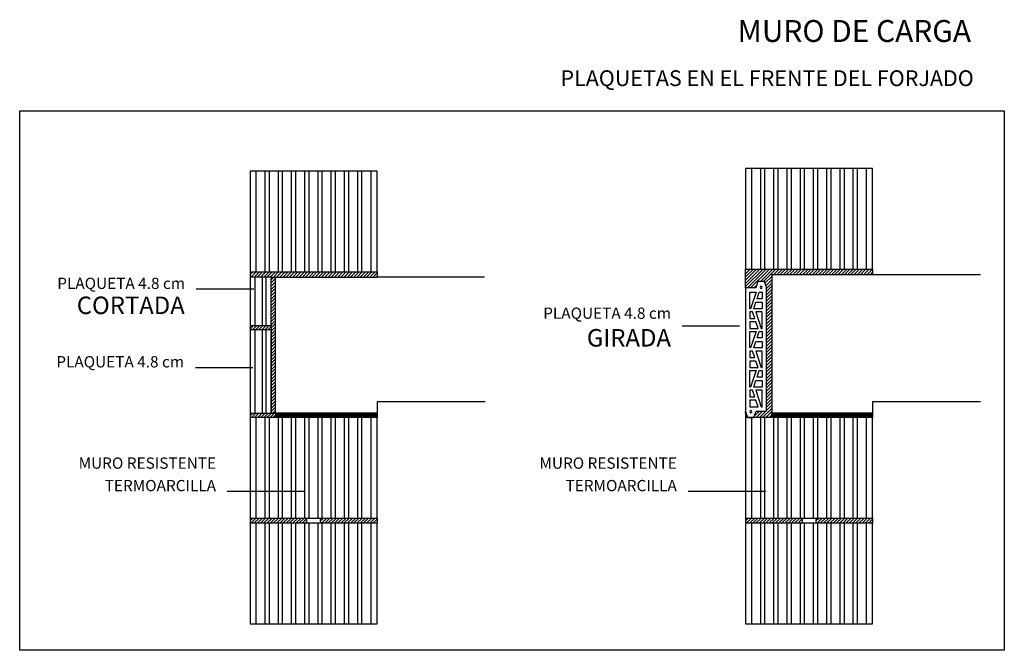
# Model space of a CAD drawing. Extents: x 1494 to 1606, y 90 to 162.
import ezdxf
from ezdxf.enums import TextEntityAlignment as Align

# ---------------------------------------------------------------- set-up
doc = ezdxf.new("R2010")
doc.units = 0
doc.header["$LTSCALE"] = 10
doc.header["$MEASUREMENT"] = 0
doc.linetypes.add('CONTINUA', pattern=[0])
doc.linetypes.add('HIDDEN', pattern=[0.375, 0.25, -0.125])
doc.layers.get('0').update_dxf_attribs({"color": 4, "linetype": 'CONTINUOUS'})
for name, color, linetype in [('1', 1, 'CONTINUOUS'), ('2', 2, 'CONTINUOUS'), ('3', 3, 'CONTINUOUS'), ('4', 4, 'CONTINUOUS'), ('5', 5, 'CONTINUOUS')]:
    doc.layers.add(name, color=color, linetype=linetype)
doc.styles.add('ROMANS', font='romans')
pattern_1 = [(45, (-182.1172, -109.5719), (-0.176776695, 0.176776695), [])]
pattern_2 = [(45, (-137.4683, 127.0148), (-0.18354902, 0.18354902), [])]

msp = doc.modelspace()

# ---------------------------------------------------------------- hatches: boundary and pattern name
at = {"layer": '1'}
h = msp.add_hatch(dxfattribs=at)
h.set_pattern_fill('_USER', color=256, scale=0.259578, angle=45, style=0, pattern_type=0)
h.set_pattern_definition([(45, (-182.1172, -109.5719), (-0.18354902, 0.18354902), [])])
h.paths.add_polyline_path([(1534.73, 132.18), (1534.73, 132.78), (1520.23, 132.78), (1520.23, 132.18), (1522.63, 132.18)])
h = msp.add_hatch(dxfattribs=at)
h.set_pattern_fill('_USER', color=256, scale=0.259578, angle=45, style=0, pattern_type=0)
h.set_pattern_definition([(45, (-150.07532, 127.0148), (-0.18354902, 0.18354902), [])])
h.paths.add_polyline_path([(1578.2, 131.67), (1578.93, 131.67), (1579.16, 130.99), (1579.16, 116.88), (1577.99, 116.88), (1577.75, 116.14), (1579.77, 116.14), (1579.77, 117.32), (1579.77, 132.47), (1591.29, 132.47), (1591.29, 133.08), (1576.79, 133.08), (1576.79, 132.18), (1576.79, 130.93), (1577.95, 130.93)])
h = msp.add_hatch(dxfattribs=at)
h.set_pattern_fill('_USER', color=256, scale=0.259578, angle=45, style=0, pattern_type=0)
h.set_pattern_definition(pattern_2)
h.paths.add_polyline_path([(1523.13, 132.18), (1522.63, 132.18), (1522.63, 126.64), (1523.13, 126.64)])
h = msp.add_hatch(dxfattribs=at)
h.set_pattern_fill('_USER', color=256, scale=0.259578, angle=45, style=0, pattern_type=0)
h.set_pattern_definition(pattern_2)
h.paths.add_polyline_path([(1523.13, 126.64), (1522.63, 126.64), (1522.63, 116.64), (1523.13, 116.64)])
at = {"layer": '2'}
h = msp.add_hatch(dxfattribs=at)
h.set_pattern_fill('ANSI31', color=256, scale=2, style=0)
h.set_pattern_definition(pattern_1)
h.paths.add_polyline_path([(1522.63, 126.14), (1522.63, 126.64), (1520.23, 126.64), (1520.23, 126.14)])
h = msp.add_hatch(dxfattribs=at)
h.set_pattern_fill('ANSI31', color=256, scale=2, style=0)
h.set_pattern_definition(pattern_1)
h.paths.add_polyline_path([(1520.23, 116.64), (1520.23, 116.14), (1523.13, 116.14), (1523.13, 116.39), (1523.12, 116.39), (1523.13, 116.64), (1522.63, 116.64)])
h = msp.add_hatch(dxfattribs=at)
h.set_pattern_fill('_U', color=256, scale=0.259578, angle=45, style=0, pattern_type=0)
h.set_pattern_definition([(45, (838.58895, 250.88885), (-0.18354902, 0.18354902), [])])
h.paths.add_polyline_path([(1526.57, 104.66), (1520.23, 104.66), (1520.23, 104.06), (1526.57, 104.06, 0.5)])
h.paths.add_polyline_path([(1534.73, 104.66), (1528.38, 104.66, 0.5), (1528.38, 104.06), (1534.73, 104.06)])
h = msp.add_hatch(dxfattribs=at)
h.set_pattern_fill('_U', color=256, scale=0.259578, angle=45, style=0, pattern_type=0)
h.set_pattern_definition([(45, (895.15147, 250.88885), (-0.18354902, 0.18354902), [])])
h.paths.add_polyline_path([(1583.13, 104.66), (1576.79, 104.66), (1576.79, 104.06), (1583.13, 104.06, 0.5)])
h.paths.add_polyline_path([(1591.29, 104.66), (1584.94, 104.66, 0.5), (1584.94, 104.06), (1591.29, 104.06)])

# ---------------------------------------------------------------- linework, layer by layer
msp.add_lwpolyline([(1493.93, 151.16), (1606.32, 151.16), (1606.32, 89.55), (1493.93, 89.55)], close=True)
at = {"layer": '1'}
for p, q in [((1520.92, 132.78), (1520.92, 144.26)), ((1521.95, 132.78), (1521.95, 144.26)), ((1522.43, 132.78), (1522.43, 144.26)), ((1523.46, 132.78), (1523.46, 144.26)), ((1523.94, 132.78), (1523.94, 144.26)), ((1524.97, 132.78), (1524.97, 144.26)), ((1525.45, 132.78), (1525.45, 144.26)), ((1526.48, 132.78), (1526.48, 144.26)), ((1526.96, 132.78), (1526.96, 144.26)), ((1527.99, 132.78), (1527.99, 144.26)), ((1528.47, 132.78), (1528.47, 144.26)), ((1529.5, 132.78), (1529.5, 144.26)), ((1529.98, 132.78), (1529.98, 144.26)), ((1531.01, 132.78), (1531.01, 144.26)), ((1531.49, 132.78), (1531.49, 144.26)), ((1532.52, 132.78), (1532.52, 144.26)), ((1533, 132.78), (1533, 144.26)), ((1534.03, 132.78), (1534.03, 144.26)), ((1577.48, 133.08), (1577.48, 144.56)), ((1578.51, 133.08), (1578.51, 144.56)), ((1578.99, 133.08), (1578.99, 144.56)), ((1580.02, 133.08), (1580.02, 144.56)), ((1580.5, 133.08), (1580.5, 144.56)), ((1581.53, 133.08), (1581.53, 144.56)), ((1582.01, 133.08), (1582.01, 144.56)), ((1583.04, 133.08), (1583.04, 144.56)), ((1583.52, 133.08), (1583.52, 144.56)), ((1584.55, 133.08), (1584.55, 144.56)), ((1585.03, 133.08), (1585.03, 144.56)), ((1586.06, 133.08), (1586.06, 144.56)), ((1586.55, 133.08), (1586.55, 144.56)), ((1587.57, 133.08), (1587.57, 144.56)), ((1588.06, 133.08), (1588.06, 144.56)), ((1589.08, 133.08), (1589.08, 144.56)), ((1589.57, 133.08), (1589.57, 144.56)), ((1590.59, 133.08), (1590.59, 144.56)), ((1576.79, 132.18), (1576.79, 133.08)), ((1522.63, 132.18), (1534.38, 132.18)), ((1523.13, 116.64), (1523.13, 132.18)), ((1534.38, 132.18), (1534.73, 132.18)), ((1576.79, 130.93), (1576.79, 132.18)), ((1579.77, 132.47), (1603.61, 132.47)), ((1579.77, 132.47), (1579.77, 117.32)), ((1522.63, 126.64), (1522.63, 116.64)), ((1523.13, 116.64), (1523.13, 126.64)), ((1520.23, 116.64), (1520.23, 116.14)), ((1520.92, 104.66), (1520.92, 116.14)), ((1521.95, 104.66), (1521.95, 116.14)), ((1522.43, 104.66), (1522.43, 116.14)), ((1523.13, 116.64), (1522.63, 116.64)), ((1522.63, 116.64), (1523.13, 116.64)), ((1534.73, 116.64), (1523.13, 116.64)), ((1523.46, 104.66), (1523.46, 116.14)), ((1523.94, 104.66), (1523.94, 116.14)), ((1524.97, 104.66), (1524.97, 116.14)), ((1525.45, 104.66), (1525.45, 116.14)), ((1526.48, 104.66), (1526.48, 116.14)), ((1526.96, 104.66), (1526.96, 116.14)), ((1527.99, 104.66), (1527.99, 116.14)), ((1528.47, 104.66), (1528.47, 116.14)), ((1529.5, 104.66), (1529.5, 116.14)), ((1529.98, 104.66), (1529.98, 116.14)), ((1531.01, 104.66), (1531.01, 116.14)), ((1531.49, 104.66), (1531.49, 116.14)), ((1532.52, 104.66), (1532.52, 116.14)), ((1533, 104.66), (1533, 116.14)), ((1534.03, 104.66), (1534.03, 116.14)), ((1576.79, 116.64), (1576.79, 116.82)), ((1576.79, 116.64), (1576.79, 116.14)), ((1577.48, 104.66), (1577.48, 116.14)), ((1578.51, 104.66), (1578.51, 116.14)), ((1578.99, 104.66), (1578.99, 116.14)), ((1591.29, 116.64), (1579.69, 116.64)), ((1580.02, 104.66), (1580.02, 116.14)), ((1580.5, 104.66), (1580.5, 116.14)), ((1581.53, 104.66), (1581.53, 116.14)), ((1582.01, 104.66), (1582.01, 116.14)), ((1583.04, 104.66), (1583.04, 116.14)), ((1583.52, 104.66), (1583.52, 116.14)), ((1584.55, 104.66), (1584.55, 116.14)), ((1585.03, 104.66), (1585.03, 116.14)), ((1586.06, 104.66), (1586.06, 116.14)), ((1586.55, 104.66), (1586.55, 116.14)), ((1587.57, 104.66), (1587.57, 116.14)), ((1588.06, 104.66), (1588.06, 116.14)), ((1589.08, 104.66), (1589.08, 116.14)), ((1589.57, 104.66), (1589.57, 116.14)), ((1590.59, 104.66), (1590.59, 116.14)), ((1520.92, 92.58), (1520.92, 104.06)), ((1521.95, 92.58), (1521.95, 104.06)), ((1522.43, 92.58), (1522.43, 104.06)), ((1523.46, 92.58), (1523.46, 104.06)), ((1523.94, 92.58), (1523.94, 104.06)), ((1524.97, 92.58), (1524.97, 104.06)), ((1525.45, 92.58), (1525.45, 104.06)), ((1526.48, 92.58), (1526.48, 104.06)), ((1526.96, 92.58), (1526.96, 104.06)), ((1527.99, 92.58), (1527.99, 104.06)), ((1528.47, 92.58), (1528.47, 104.06)), ((1529.5, 92.58), (1529.5, 104.06)), ((1529.98, 92.58), (1529.98, 104.06)), ((1531.01, 92.58), (1531.01, 104.06)), ((1531.49, 92.58), (1531.49, 104.06)), ((1532.52, 92.58), (1532.52, 104.06)), ((1533, 92.58), (1533, 104.06)), ((1534.03, 92.58), (1534.03, 104.06)), ((1577.48, 92.58), (1577.48, 104.06)), ((1578.51, 92.58), (1578.51, 104.06)), ((1578.99, 92.58), (1578.99, 104.06)), ((1580.02, 92.58), (1580.02, 104.06)), ((1580.5, 92.58), (1580.5, 104.06)), ((1581.53, 92.58), (1581.53, 104.06)), ((1582.01, 92.58), (1582.01, 104.06)), ((1583.04, 92.58), (1583.04, 104.06)), ((1583.52, 92.58), (1583.52, 104.06)), ((1584.55, 92.58), (1584.55, 104.06)), ((1585.03, 92.58), (1585.03, 104.06)), ((1586.06, 92.58), (1586.06, 104.06)), ((1586.55, 92.58), (1586.55, 104.06)), ((1587.57, 92.58), (1587.57, 104.06)), ((1588.06, 92.58), (1588.06, 104.06)), ((1589.08, 92.58), (1589.08, 104.06)), ((1589.57, 92.58), (1589.57, 104.06)), ((1590.59, 92.58), (1590.59, 104.06))]:
    msp.add_line(p, q, dxfattribs=at)
at = {"layer": '1', "linetype": 'CONTINUA'}
for p, q in [((1520.8, 126.64), (1520.8, 132.18)), ((1521.65, 126.64), (1521.65, 132.18)), ((1522.05, 126.64), (1522.05, 132.18)), ((1520.8, 116.64), (1520.8, 126.14)), ((1521.65, 116.64), (1521.65, 126.14)), ((1522.05, 116.64), (1522.05, 126.14))]:
    msp.add_line(p, q, dxfattribs=at)
at = {"layer": '1'}
for points in [[(1520.23, 132.78), (1534.73, 132.78), (1534.73, 144.26), (1520.23, 144.26)], [(1576.79, 133.08), (1591.29, 133.08), (1591.29, 144.56), (1576.79, 144.56)], [(1520.23, 104.66), (1534.73, 104.66), (1534.73, 116.14), (1520.23, 116.14)], [(1576.79, 104.66), (1591.29, 104.66), (1591.29, 116.14), (1576.79, 116.14)], [(1520.23, 92.58), (1534.73, 92.58), (1534.73, 104.06), (1520.23, 104.06)], [(1576.79, 92.58), (1591.29, 92.58), (1591.29, 104.06), (1576.79, 104.06)]]:
    msp.add_lwpolyline(points, close=True, dxfattribs=at)
at = {"layer": '1', "linetype": 'CONTINUA'}
for points in [[(1522.63, 126.64), (1522.63, 132.18), (1520.23, 132.18), (1520.23, 126.64)], [(1522.63, 116.64), (1522.63, 126.14), (1520.23, 126.14), (1520.23, 116.64)]]:
    msp.add_lwpolyline(points, close=True, dxfattribs=at)
at = {"layer": '1', "extrusion": (1.22461e-16, 0, -1)}
for points in [[(-1577.28, 128.55), (-1577.28, 130.44), (-1577.99, 130.44), (-1577.36, 128.55), (-1577.28, 128.55)], [(-1578.1, 129.69), (-1578.35, 130.44), (-1578.66, 130.44), (-1578.66, 129.69)], [(-1577.72, 128.55), (-1577.97, 129.3), (-1578.66, 129.3), (-1578.66, 128.55)], [(-1577.84, 127.46), (-1577.59, 128.2), (-1577.28, 128.2), (-1577.28, 127.46)], [(-1578.66, 126.31), (-1578.66, 128.2), (-1577.95, 128.2), (-1578.58, 126.31), (-1578.66, 126.31)], [(-1578.22, 126.31), (-1577.97, 127.06), (-1577.28, 127.06), (-1577.28, 126.31)], [(-1577.28, 124.08), (-1577.28, 125.97), (-1577.99, 125.97), (-1577.36, 124.08), (-1577.28, 124.08)], [(-1578.1, 125.22), (-1578.35, 125.97), (-1578.66, 125.97), (-1578.66, 125.22)], [(-1577.72, 124.08), (-1577.97, 124.83), (-1578.66, 124.83), (-1578.66, 124.08)], [(-1577.84, 122.98), (-1577.59, 123.73), (-1577.28, 123.73), (-1577.28, 122.98)], [(-1578.66, 121.84), (-1578.66, 123.73), (-1577.95, 123.73), (-1578.58, 121.84), (-1578.66, 121.84)], [(-1578.22, 121.84), (-1577.97, 122.59), (-1577.28, 122.59), (-1577.28, 121.84)], [(-1577.28, 119.61), (-1577.28, 121.5), (-1577.99, 121.5), (-1577.36, 119.61), (-1577.28, 119.61)], [(-1578.1, 120.75), (-1578.35, 121.5), (-1578.66, 121.5), (-1578.66, 120.75)], [(-1577.72, 119.61), (-1577.97, 120.35), (-1578.66, 120.35), (-1578.66, 119.61)], [(-1577.84, 118.51), (-1577.59, 119.26), (-1577.28, 119.26), (-1577.28, 118.51)], [(-1578.66, 117.37), (-1578.66, 119.26), (-1577.95, 119.26), (-1578.58, 117.37), (-1578.66, 117.37)], [(-1578.22, 117.37), (-1577.97, 118.12), (-1577.28, 118.12), (-1577.28, 117.37)]]:
    msp.add_lwpolyline(points, close=True, dxfattribs=at)
at = {"layer": '1'}
for points in [[(1534.73, 109.95), (1534.73, 116.14), (1520.23, 116.14), (1520.23, 109.95)], [(1591.29, 109.95), (1591.29, 116.14), (1576.79, 116.14), (1576.79, 109.95)]]:
    msp.add_lwpolyline(points, dxfattribs=at)
at = {"layer": '1', "extrusion": (1.22461e-16, 0, -1)}
for centre in [(-1578.56, 131.01), (-1577.38, 116.8)]:
    msp.add_circle(centre, 0.121, dxfattribs=at)
at = {"layer": '2'}
for p, q in [((1520.23, 132.78), (1520.23, 132.18)), ((1534.73, 132.78), (1534.73, 132.18)), ((1591.29, 133.08), (1591.29, 132.47)), ((1546.98, 132.18), (1534.73, 132.18)), ((1520.23, 126.64), (1520.23, 126.14)), ((1522.63, 126.64), (1522.63, 126.14)), ((1547.05, 117.92), (1534.73, 117.92)), ((1579.77, 117.32), (1579.77, 116.14)), ((1603.61, 117.92), (1591.29, 117.92)), ((1523.13, 116.64), (1523.13, 116.14)), ((1520.23, 104.66), (1520.23, 104.06)), ((1534.73, 104.66), (1534.73, 104.06)), ((1576.79, 104.66), (1576.79, 104.06)), ((1591.29, 104.66), (1591.29, 104.06))]:
    msp.add_line(p, q, dxfattribs=at)
at = {"layer": '2', "linetype": 'BYBLOCK'}
for p, q in [((1534.73, 117.92), (1534.73, 116.14)), ((1591.29, 117.92), (1591.29, 116.14)), ((1534.73, 116.64), (1534.73, 116.14))]:
    msp.add_line(p, q, dxfattribs=at)
at = {"layer": '2', "linetype": 'HIDDEN'}
for points in [[(1523.12, 116.39, 0.517, 0.517, 0), (1534.72, 116.39, 0.517, 0.517, 0)], [(1579.68, 116.39, 0.517, 0.517, 0), (1591.28, 116.39, 0.517, 0.517, 0)]]:
    msp.add_lwpolyline(points, format="xyseb", dxfattribs=at)
at = {"layer": '2'}
for centre, start, end in [((1526.34, 104.36), 306.8699, 53.1301), ((1528.61, 104.36), 126.8699, 233.1301), ((1582.9, 104.36), 306.8699, 53.1301), ((1585.17, 104.36), 126.8699, 233.1301)]:
    msp.add_arc(centre, 0.378, start, end, dxfattribs=at)
at = {"layer": '3'}
for p, q in [((1514.08, 130.82), (1520.64, 130.82)), ((1569.55, 126.61), (1576.11, 126.61)), ((1513.98, 121.86), (1520.54, 121.86)), ((1517.62, 107.72), (1526.48, 107.72)), ((1570.23, 107.72), (1579.09, 107.72))]:
    msp.add_line(p, q, dxfattribs=at)
at = {"layer": '5', "extrusion": (1.22461e-16, 0, -1)}
msp.add_lwpolyline([(-1579.16, 116.88), (-1579.16, 130.99), (-1578.93, 131.67), (-1578.2, 131.67), (-1577.95, 130.93), (-1576.79, 130.93), (-1576.79, 116.82), (-1577.02, 116.14), (-1577.74, 116.14), (-1577.99, 116.88)], close=True, dxfattribs=at)

# ---------------------------------------------------------------- texts
at = {"layer": '3', "style": 'ROMANS'}
for s, height, p in [('PLAQUETA 4.8 cm', 1.2857, (1512.8, 130.82)), ('CORTADA', 2, (1512.77, 127.95)), ('PLAQUETA 4.8 cm', 1.2857, (1568.27, 127.41)), ('GIRADA', 2, (1568.27, 124.24)), ('PLAQUETA 4.8 cm', 1.2857, (1512.69, 121.86)), ('MURO RESISTENTE', 1.2857, (1516.34, 110.29)), ('MURO RESISTENTE', 1.2857, (1568.94, 110.29)), ('TERMOARCILLA', 1.2857, (1516.34, 107.72)), ('TERMOARCILLA', 1.2857, (1568.94, 107.72))]:
    msp.add_text(s, height=height, dxfattribs=at).set_placement(p, align=Align.RIGHT)
at = {"layer": '4', "style": 'ROMANS'}
for s, height, p in [('MURO DE CARGA', 2.5, (1602.52, 159.03)), ('PLAQUETAS EN EL FRENTE DEL FORJADO', 1.8, (1602.83, 153.99))]:
    msp.add_text(s, height=height, dxfattribs=at).set_placement(p, align=Align.RIGHT)

doc.saveas('drawing.dxf')
